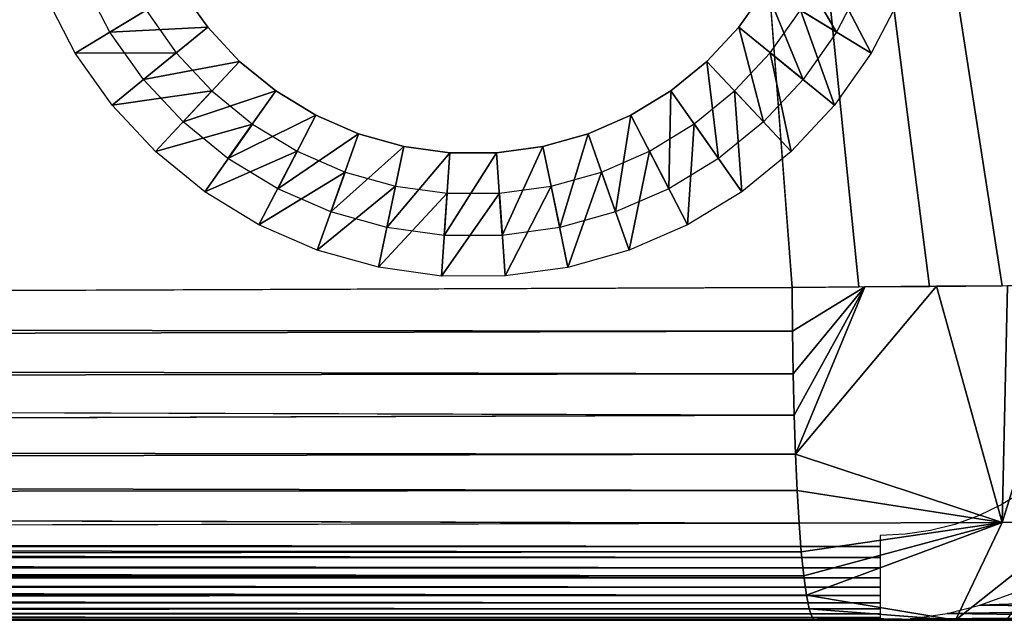
# Model space of a CAD drawing. Units: inches. Extents: x -18.7 to 28, y -3.3 to 32.8.
# Drawn here: x 23.6 to 26.5, y 0 to 1.8 of the extents above; entities that cross this region are included whole.
import ezdxf

# ---------------------------------------------------------------- set-up
doc = ezdxf.new("R2010")
doc.units = ezdxf.units.IN
doc.header["$MEASUREMENT"] = 0
doc.layers.add('SEAT-LEG', color=5, linetype='Continuous')
doc.layers.add('SEAT-SEAT', color=5, linetype='Continuous')

msp = doc.modelspace()

# ---------------------------------------------------------------- linework, layer by layer
at = {"layer": 'SEAT-LEG'}
for points in [[(25.8481, 1.973, 0.2899), (25.994, 1.7234, 3.7899), (25.7851, 1.8506, 0.2899)], [(25.8481, 1.973, 0.2899), (26.0726, 1.8755, 3.7899), (25.994, 1.7234, 3.7899)], [(26.0959, 1.6611, 3.7815), (25.887, 1.7883, 0.2815), (25.9579, 1.9253, 0.2815)], [(26.0959, 1.6611, 3.7815), (25.9579, 1.9253, 0.2815), (26.1824, 1.8278, 3.7815)], [(24.0574, 1.8504, 0.2899), (23.8483, 1.7233, 3.7899), (23.7696, 1.8754, 3.7899)], [(24.1374, 1.7378, 0.2899), (23.8483, 1.7233, 3.7899), (24.0574, 1.8504, 0.2899)], [(25.7851, 1.8506, 0.2899), (25.8953, 1.5834, 3.7899), (25.7052, 1.7378, 0.2899)], [(25.7851, 1.8506, 0.2899), (25.994, 1.7234, 3.7899), (25.8953, 1.5834, 3.7899)], [(23.6605, 1.8279, 3.7815), (23.9553, 1.7882, 0.2815), (23.7462, 1.6611, 3.7815)], [(23.7462, 1.6611, 3.7815), (23.9553, 1.7882, 0.2815), (24.0444, 1.6623, 0.2815)], [(25.9882, 1.5079, 3.7815), (25.7982, 1.6623, 0.2815), (25.887, 1.7883, 0.2815)], [(25.9882, 1.5079, 3.7815), (25.887, 1.7883, 0.2815), (26.0959, 1.6611, 3.7815)], [(24.1374, 1.7378, 0.2899), (23.948, 1.5835, 3.7899), (23.8483, 1.7233, 3.7899)], [(24.2315, 1.6371, 0.2899), (23.948, 1.5835, 3.7899), (24.1374, 1.7378, 0.2899)], [(25.7052, 1.7378, 0.2899), (25.7783, 1.4582, 3.7899), (25.611, 1.637, 0.2899)], [(25.7052, 1.7378, 0.2899), (25.8953, 1.5834, 3.7899), (25.7783, 1.4582, 3.7899)], [(23.7462, 1.6611, 3.7815), (24.0444, 1.6623, 0.2815), (23.855, 1.5079, 3.7815)], [(23.855, 1.5079, 3.7815), (24.0444, 1.6623, 0.2815), (24.1499, 1.5496, 0.2815)], [(25.8602, 1.3708, 3.7815), (25.6929, 1.5496, 0.2815), (25.7982, 1.6623, 0.2815)], [(25.8602, 1.3708, 3.7815), (25.7982, 1.6623, 0.2815), (25.9882, 1.5079, 3.7815)], [(24.2315, 1.6371, 0.2899), (24.0649, 1.4583, 3.7899), (23.948, 1.5835, 3.7899)], [(24.3382, 1.5499, 0.2899), (24.0649, 1.4583, 3.7899), (24.2315, 1.6371, 0.2899)], [(25.611, 1.637, 0.2899), (25.645, 1.35, 3.7899), (25.5043, 1.5501, 0.2899)], [(25.611, 1.637, 0.2899), (25.7783, 1.4582, 3.7899), (25.645, 1.35, 3.7899)], [(23.855, 1.5079, 3.7815), (24.1499, 1.5496, 0.2815), (23.9832, 1.3708, 3.7815)], [(23.9832, 1.3708, 3.7815), (24.1499, 1.5496, 0.2815), (24.2693, 1.4521, 0.2815)], [(24.3382, 1.5499, 0.2899), (24.1971, 1.35, 3.7899), (24.0649, 1.4583, 3.7899)], [(24.4569, 1.4785, 0.2899), (24.1971, 1.35, 3.7899), (24.3382, 1.5499, 0.2899)], [(25.5043, 1.5501, 0.2899), (25.499, 1.2611, 3.7899), (25.3861, 1.4783, 0.2899)], [(25.5043, 1.5501, 0.2899), (25.645, 1.35, 3.7899), (25.499, 1.2611, 3.7899)], [(25.7141, 1.2522, 3.7815), (25.5734, 1.4523, 0.2815), (25.6929, 1.5496, 0.2815)], [(25.7141, 1.2522, 3.7815), (25.6929, 1.5496, 0.2815), (25.8602, 1.3708, 3.7815)], [(24.4569, 1.4785, 0.2899), (24.3441, 1.2611, 3.7899), (24.1971, 1.35, 3.7899)], [(24.5829, 1.4234, 0.2899), (24.3441, 1.2611, 3.7899), (24.4569, 1.4785, 0.2899)], [(25.3861, 1.4783, 0.2899), (25.3413, 1.1927, 3.7899), (25.2602, 1.4235, 0.2899)], [(25.3861, 1.4783, 0.2899), (25.499, 1.2611, 3.7899), (25.3413, 1.1927, 3.7899)], [(23.9832, 1.3708, 3.7815), (24.2693, 1.4521, 0.2815), (24.1287, 1.2524, 3.7815)], [(24.1287, 1.2524, 3.7815), (24.2693, 1.4521, 0.2815), (24.4014, 1.3721, 0.2815)], [(25.5536, 1.1547, 3.7815), (25.4413, 1.372, 0.2815), (25.5734, 1.4523, 0.2815)], [(25.5536, 1.1547, 3.7815), (25.5734, 1.4523, 0.2815), (25.7141, 1.2522, 3.7815)], [(24.5829, 1.4234, 0.2899), (24.5011, 1.1928, 3.7899), (24.3441, 1.2611, 3.7899)], [(24.716, 1.3863, 0.2899), (24.5011, 1.1928, 3.7899), (24.5829, 1.4234, 0.2899)], [(25.2602, 1.4235, 0.2899), (25.177, 1.1466, 3.7899), (25.1271, 1.3862, 0.2899)], [(25.2602, 1.4235, 0.2899), (25.3413, 1.1927, 3.7899), (25.177, 1.1466, 3.7899)], [(24.1287, 1.2524, 3.7815), (24.4014, 1.3721, 0.2815), (24.2886, 1.1547, 3.7815)], [(24.2886, 1.1547, 3.7815), (24.4014, 1.3721, 0.2815), (24.5429, 1.3106, 0.2815)], [(24.716, 1.3863, 0.2899), (24.6658, 1.1465, 3.7899), (24.5011, 1.1928, 3.7899)], [(24.8523, 1.3674, 0.2899), (24.6658, 1.1465, 3.7899), (24.716, 1.3863, 0.2899)], [(24.8523, 1.3674, 0.2899), (24.8357, 1.1232, 3.7899), (24.6658, 1.1465, 3.7899)], [(24.9904, 1.3674, 0.2899), (24.8357, 1.1232, 3.7899), (24.8523, 1.3674, 0.2899)], [(24.9904, 1.3674, 0.2899), (25.0067, 1.1232, 3.7899), (24.8357, 1.1232, 3.7899)], [(25.1271, 1.3862, 0.2899), (25.0067, 1.1232, 3.7899), (24.9904, 1.3674, 0.2899)], [(25.1271, 1.3862, 0.2899), (25.177, 1.1466, 3.7899), (25.0067, 1.1232, 3.7899)], [(25.3821, 1.0801, 3.7815), (25.2998, 1.3106, 0.2815), (25.4413, 1.372, 0.2815)], [(25.3821, 1.0801, 3.7815), (25.4413, 1.372, 0.2815), (25.5536, 1.1547, 3.7815)], [(24.2886, 1.1547, 3.7815), (24.5429, 1.3106, 0.2815), (24.461, 1.08, 3.7815)], [(24.461, 1.08, 3.7815), (24.5429, 1.3106, 0.2815), (24.6915, 1.269, 0.2815)], [(25.201, 1.0293, 3.7815), (25.1511, 1.269, 0.2815), (25.2998, 1.3106, 0.2815)], [(25.201, 1.0293, 3.7815), (25.2998, 1.3106, 0.2815), (25.3821, 1.0801, 3.7815)], [(24.461, 1.08, 3.7815), (24.6915, 1.269, 0.2815), (24.6419, 1.0294, 3.7815)], [(24.6419, 1.0294, 3.7815), (24.6915, 1.269, 0.2815), (24.8445, 1.2481, 0.2815)], [(25.0151, 1.0038, 3.7815), (24.9987, 1.248, 0.2815), (25.1511, 1.269, 0.2815)], [(25.0151, 1.0038, 3.7815), (25.1511, 1.269, 0.2815), (25.201, 1.0293, 3.7815)], [(24.6419, 1.0294, 3.7815), (24.8445, 1.2481, 0.2815), (24.8272, 1.0037, 3.7815)], [(24.8272, 1.0037, 3.7815), (24.8445, 1.2481, 0.2815), (24.9987, 1.248, 0.2815)], [(24.8272, 1.0037, 3.7815), (24.9987, 1.248, 0.2815), (25.0151, 1.0038, 3.7815)]]:
    msp.add_3dface(points, dxfattribs=at)
for points, invisible_edges in [([(24.0574, 1.8504, 0.2899), (23.9553, 1.7882, 0.2815), (24.0444, 1.6623, 0.2815)], 13), ([(24.0574, 1.8504, 0.2899), (24.0444, 1.6623, 0.2815), (24.1374, 1.7378, 0.2899)], 3), ([(25.7052, 1.7378, 0.2899), (25.887, 1.7883, 0.2815), (25.7851, 1.8506, 0.2899)], 3), ([(25.7052, 1.7378, 0.2899), (25.7982, 1.6623, 0.2815), (25.887, 1.7883, 0.2815)], 13), ([(24.1374, 1.7378, 0.2899), (24.0444, 1.6623, 0.2815), (24.1499, 1.5496, 0.2815)], 13), ([(24.1374, 1.7378, 0.2899), (24.1499, 1.5496, 0.2815), (24.2315, 1.6371, 0.2899)], 3), ([(25.611, 1.637, 0.2899), (25.7982, 1.6623, 0.2815), (25.7052, 1.7378, 0.2899)], 3), ([(25.611, 1.637, 0.2899), (25.6929, 1.5496, 0.2815), (25.7982, 1.6623, 0.2815)], 13), ([(24.2315, 1.6371, 0.2899), (24.1499, 1.5496, 0.2815), (24.2693, 1.4521, 0.2815)], 13), ([(24.2315, 1.6371, 0.2899), (24.2693, 1.4521, 0.2815), (24.3382, 1.5499, 0.2899)], 3), ([(25.5043, 1.5501, 0.2899), (25.6929, 1.5496, 0.2815), (25.611, 1.637, 0.2899)], 3), ([(24.3382, 1.5499, 0.2899), (24.2693, 1.4521, 0.2815), (24.4014, 1.3721, 0.2815)], 13), ([(24.3382, 1.5499, 0.2899), (24.4014, 1.3721, 0.2815), (24.4569, 1.4785, 0.2899)], 3), ([(25.3861, 1.4783, 0.2899), (25.5734, 1.4523, 0.2815), (25.5043, 1.5501, 0.2899)], 3), ([(25.5043, 1.5501, 0.2899), (25.5734, 1.4523, 0.2815), (25.6929, 1.5496, 0.2815)], 13), ([(24.4569, 1.4785, 0.2899), (24.4014, 1.3721, 0.2815), (24.5429, 1.3106, 0.2815)], 13), ([(24.4569, 1.4785, 0.2899), (24.5429, 1.3106, 0.2815), (24.5829, 1.4234, 0.2899)], 3), ([(25.2602, 1.4235, 0.2899), (25.4413, 1.372, 0.2815), (25.3861, 1.4783, 0.2899)], 3), ([(25.3861, 1.4783, 0.2899), (25.4413, 1.372, 0.2815), (25.5734, 1.4523, 0.2815)], 13), ([(24.5829, 1.4234, 0.2899), (24.5429, 1.3106, 0.2815), (24.6915, 1.269, 0.2815)], 13), ([(24.5829, 1.4234, 0.2899), (24.6915, 1.269, 0.2815), (24.716, 1.3863, 0.2899)], 3), ([(25.1271, 1.3862, 0.2899), (25.2998, 1.3106, 0.2815), (25.2602, 1.4235, 0.2899)], 3), ([(25.2602, 1.4235, 0.2899), (25.2998, 1.3106, 0.2815), (25.4413, 1.372, 0.2815)], 13), ([(24.716, 1.3863, 0.2899), (24.6915, 1.269, 0.2815), (24.8445, 1.2481, 0.2815)], 13), ([(24.716, 1.3863, 0.2899), (24.8445, 1.2481, 0.2815), (24.8523, 1.3674, 0.2899)], 3), ([(24.8523, 1.3674, 0.2899), (24.8445, 1.2481, 0.2815), (24.9987, 1.248, 0.2815)], 13), ([(24.8523, 1.3674, 0.2899), (24.9987, 1.248, 0.2815), (24.9904, 1.3674, 0.2899)], 3), ([(24.9904, 1.3674, 0.2899), (25.1511, 1.269, 0.2815), (25.1271, 1.3862, 0.2899)], 3), ([(24.9904, 1.3674, 0.2899), (24.9987, 1.248, 0.2815), (25.1511, 1.269, 0.2815)], 13), ([(25.1271, 1.3862, 0.2899), (25.1511, 1.269, 0.2815), (25.2998, 1.3106, 0.2815)], 13)]:
    msp.add_3dface(points, dxfattribs=dict(at, invisible_edges=invisible_edges))
at = {"layer": 'SEAT-SEAT'}
for points in [[(26.7149, 9.6439, 18.1079), (25.2586, 8.8601, 18.6849), (27.0823, 0.9816, 18.2681)], [(26.2569, 8.995, 3.7815), (26.504, 9.0296, 4.0141), (27.0565, 1.0025, 3.8607)], [(26.2569, 8.995, 3.7815), (26.9735, 1.0012, 3.8022), (26.9247, 1.0005, 3.7861)], [(26.2569, 8.995, 3.7815), (27.0565, 1.0025, 3.8607), (27.0184, 1.0019, 3.8268)], [(26.2569, 8.995, 3.7815), (27.0184, 1.0019, 3.8268), (26.9735, 1.0012, 3.8022)], [(26.7026, 0.9773, 18.4594), (25.2586, 8.8601, 18.6849), (26.483, 0.975, 18.5279)], [(27.0823, 0.9816, 18.2681), (25.2586, 8.8601, 18.6849), (26.8883, 0.9792, 18.3785)], [(26.2678, 0.9732, 18.5693), (25.2586, 8.8601, 18.6849), (26.0601, 0.9715, 18.5866)], [(26.8883, 0.9792, 18.3785), (25.2586, 8.8601, 18.6849), (26.7026, 0.9773, 18.4594)], [(26.483, 0.975, 18.5279), (25.2586, 8.8601, 18.6849), (26.2678, 0.9732, 18.5693)], [(26.0601, 0.9715, 18.5866), (25.2586, 8.8601, 18.6849), (25.8632, 0.9701, 18.5831)], [(25.8632, 0.9701, 18.5831), (-0.5982, 0.8686, 16.7929), (25.8638, 0.8412, 18.5725)], [(25.8632, 0.9701, 18.5831), (25.8638, 0.8412, 18.5725), (26.077, 0.9716, 18.5861)], [(26.077, 0.9716, 18.5861), (25.8638, 0.8412, 18.5725), (25.8656, 0.7148, 18.5453)], [(26.077, 0.9716, 18.5861), (25.8656, 0.7148, 18.5453), (25.8686, 0.593, 18.5021)], [(25.8686, 0.593, 18.5021), (25.8726, 0.4777, 18.4436), (26.077, 0.9716, 18.5861)], [(26.2888, 0.9733, 18.5664), (25.8726, 0.4777, 18.4436), (26.4826, 0.2767, 18.22)], [(26.077, 0.9716, 18.5861), (25.8726, 0.4777, 18.4436), (26.2888, 0.9733, 18.5664)], [(26.2888, 0.9733, 18.5664), (26.4826, 0.2767, 18.22), (26.4982, 0.9752, 18.5241)], [(26.4982, 0.9752, 18.5241), (26.4826, 0.2767, 18.22), (26.7026, 0.9773, 18.4594)], [(26.7026, 0.9773, 18.4594), (26.4826, 0.2767, 18.22), (26.7097, 0.2777, 18.1357)], [(25.8638, 0.8412, 18.5725), (-0.5982, 0.8686, 16.7929), (-0.596, 0.771, 16.7763)], [(25.8638, 0.8412, 18.5725), (-0.596, 0.771, 16.7763), (25.8656, 0.7148, 18.5453)], [(25.8656, 0.7148, 18.5453), (-0.596, 0.771, 16.7763), (-0.5931, 0.6779, 16.751)], [(25.8656, 0.7148, 18.5453), (-0.5931, 0.6779, 16.751), (25.8686, 0.593, 18.5021)], [(25.8686, 0.593, 18.5021), (-0.5863, 0.5052, 16.6761), (25.8726, 0.4777, 18.4436)], [(25.8726, 0.4777, 18.4436), (-0.5863, 0.5052, 16.6761), (-0.5821, 0.4239, 16.6263)], [(25.8726, 0.4777, 18.4436), (-0.5821, 0.4239, 16.6263), (25.8774, 0.371, 18.3707)], [(25.8726, 0.4777, 18.4436), (25.8774, 0.371, 18.3707), (26.4826, 0.2767, 18.22)], [(25.8774, 0.371, 18.3707), (-0.5821, 0.4239, 16.6263), (-0.5774, 0.3483, 16.5692)], [(25.8774, 0.371, 18.3707), (-0.5774, 0.3483, 16.5692), (25.8833, 0.2747, 18.2847)], [(26.4826, 0.2767, 18.22), (25.8774, 0.371, 18.3707), (25.8833, 0.2747, 18.2847)], [(25.8833, 0.2747, 18.2847), (-0.5673, 0.2153, 16.4358), (25.8899, 0.1902, 18.187)], [(26.4826, 0.2767, 18.22), (25.8833, 0.2747, 18.2847), (25.8899, 0.1902, 18.187)], [(25.8899, 0.1902, 18.187), (25.897, 0.1191, 18.0792), (26.4826, 0.2767, 18.22)], [(26.4826, 0.2767, 18.22), (25.897, 0.1191, 18.0792), (25.9048, 0.0625, 17.9632)], [(26.4826, 0.2767, 18.22), (25.9048, 0.0625, 17.9632), (26.3451, -0.012, 17.5257)], [(26.4826, 0.2767, 18.22), (26.3451, -0.012, 17.5257), (26.7097, 0.2777, 18.1357)], [(26.7097, 0.2777, 18.1357), (26.3451, -0.012, 17.5257), (26.4952, -0.0119, 17.4563)], [(26.1223, 0.2055, 3.7836), (0.305, 0.2055, 3.7836), (0.2761, 0.2397, 3.7815)], [(25.8899, 0.1902, 18.187), (-0.5673, 0.2153, 16.4358), (-0.5617, 0.1585, 16.3596)], [(26.1223, 0.1734, 3.79), (0.305, 0.1734, 3.79), (0.305, 0.2055, 3.7836)], [(26.1223, 0.1734, 3.79), (0.305, 0.2055, 3.7836), (26.1223, 0.2055, 3.7836)], [(25.8899, 0.1902, 18.187), (-0.5617, 0.1585, 16.3596), (25.897, 0.1191, 18.0792)], [(25.897, 0.1191, 18.0792), (-0.5617, 0.1585, 16.3596), (-0.5557, 0.1088, 16.2776)], [(26.1222, 0.1424, 3.8005), (0.3049, 0.1424, 3.8005), (0.305, 0.1734, 3.79)], [(26.1222, 0.1424, 3.8005), (0.305, 0.1734, 3.79), (26.1223, 0.1734, 3.79)], [(25.897, 0.1191, 18.0792), (-0.5557, 0.1088, 16.2776), (25.9048, 0.0625, 17.9632)], [(26.1223, 0.1131, 3.815), (0.3049, 0.1424, 3.8005), (26.1222, 0.1424, 3.8005)], [(26.1223, 0.1131, 3.815), (0.305, 0.1131, 3.815), (0.3049, 0.1424, 3.8005)], [(25.9048, 0.0625, 17.9632), (-0.5557, 0.1088, 16.2776), (-0.5492, 0.0669, 16.1904)], [(26.1223, 0.0859, 3.8332), (0.305, 0.0859, 3.8332), (0.305, 0.1131, 3.815)], [(26.1223, 0.0859, 3.8332), (0.305, 0.1131, 3.815), (26.1223, 0.1131, 3.815)], [(25.9048, 0.0625, 17.9632), (-0.5492, 0.0669, 16.1904), (-0.5429, 0.0331, 16.0986)], [(25.9048, 0.0625, 17.9632), (-0.5429, 0.0331, 16.0986), (25.9131, 0.0214, 17.8409)], [(26.1222, 0.0613, 3.8547), (0.3049, 0.0613, 3.8547), (0.305, 0.0859, 3.8332)], [(26.1222, 0.0398, 3.8793), (0.3049, 0.0613, 3.8547), (26.1222, 0.0613, 3.8547)], [(26.1222, 0.0398, 3.8793), (0.3051, 0.0398, 3.8793), (0.3049, 0.0613, 3.8547)], [(26.1222, 0.0613, 3.8547), (0.305, 0.0859, 3.8332), (26.1223, 0.0859, 3.8332)], [(26.3451, -0.012, 17.5257), (25.9048, 0.0625, 17.9632), (25.9131, 0.0214, 17.8409)], [(27.3808, 0.0657, 16.4907), (26.4167, 0.0323, 4.0264), (26.5097, 0.066, 4.0248)], [(27.256, 0.0228, 16.4994), (26.4167, 0.0323, 4.0264), (27.3808, 0.0657, 16.4907)], [(25.9131, 0.0214, 17.8409), (-0.5429, 0.0331, 16.0986), (-0.5361, 0.0084, 16.0029)], [(26.1223, 0.0216, 3.9065), (0.305, 0.0216, 3.9065), (0.3051, 0.0398, 3.8793)], [(26.1223, 0.0216, 3.9065), (0.3051, 0.0398, 3.8793), (26.1222, 0.0398, 3.8793)], [(27.256, 0.0228, 16.4994), (26.32, 0.0078, 4.0281), (26.4167, 0.0323, 4.0264)], [(25.9131, 0.0214, 17.8409), (-0.5361, 0.0084, 16.0029), (25.9216, -0.0035, 17.7143)], [(25.9216, -0.0035, 17.7143), (-0.5361, 0.0084, 16.0029), (-0.5291, -0.0067, 15.904)], [(26.1223, 0.0072, 3.9358), (0.305, 0.0216, 3.9065), (26.1223, 0.0216, 3.9065)], [(26.1223, 0.0072, 3.9358), (0.305, 0.0071, 3.9358), (0.305, 0.0216, 3.9065)], [(26.1223, -0.0034, 3.9668), (0.305, 0.0071, 3.9358), (26.1223, 0.0072, 3.9358)], [(26.1223, -0.0034, 3.9668), (0.305, -0.0034, 3.9668), (0.305, 0.0071, 3.9358)], [(26.3451, -0.012, 17.5257), (25.9131, 0.0214, 17.8409), (25.9216, -0.0035, 17.7143)], [(27.127, -0.0032, 16.5084), (26.2111, -0.008, 4.03), (26.32, 0.0078, 4.0281)], [(27.127, -0.0032, 16.5084), (26.32, 0.0078, 4.0281), (27.256, 0.0228, 16.4994)], [(25.9216, -0.0035, 17.7143), (-0.5291, -0.0067, 15.904), (25.9304, -0.0119, 17.5855)], [(25.9304, -0.0119, 17.5855), (-0.5291, -0.0067, 15.904), (-0.5221, -0.0119, 15.8029)], [(0.3049, -0.0119, 4.0315), (0.305, -0.0097, 3.9989), (26.1224, -0.0119, 4.0315)], [(26.1223, -0.0098, 3.9989), (0.305, -0.0034, 3.9668), (26.1223, -0.0034, 3.9668)], [(26.1223, -0.0098, 3.9989), (0.305, -0.0097, 3.9989), (0.305, -0.0034, 3.9668)], [(26.1224, -0.0119, 4.0315), (0.305, -0.0097, 3.9989), (26.1223, -0.0098, 3.9989)], [(25.9304, -0.0119, 17.5855), (26.0373, -0.0119, 17.587), (25.9216, -0.0035, 17.7143)], [(25.9216, -0.0035, 17.7143), (26.0373, -0.0119, 17.587), (26.1432, -0.0119, 17.5772)], [(25.9216, -0.0035, 17.7143), (26.1432, -0.0119, 17.5772), (26.3451, -0.012, 17.5257)], [(26.1224, -0.0119, 4.0315), (26.2111, -0.008, 4.03), (26.9954, -0.0119, 16.5176)], [(26.9954, -0.0119, 16.5176), (26.2111, -0.008, 4.03), (27.127, -0.0032, 16.5084)]]:
    msp.add_3dface(points, dxfattribs=at)
for points, invisible_edges in [([(26.2569, 8.995, 3.7815), (26.1223, 0.2381, 3.7815), (-0.3041, 5.2487, 3.7815)], 15), ([(26.874, 0.9997, 3.7815), (26.1223, 0.2381, 3.7815), (26.2569, 8.995, 3.7815)], 15), ([(26.2569, 8.995, 3.7815), (26.9247, 1.0005, 3.7861), (26.874, 0.9997, 3.7815)], 12), ([(25.2586, 8.8601, 18.6849), (-0.9781, 5.4037, 16.8543), (25.8632, 0.9701, 18.5831)], 2), ([(25.8632, 0.9701, 18.5831), (-0.9781, 5.4037, 16.8543), (-0.5999, 0.9701, 16.7998)], 15), ([(26.1223, 0.2381, 3.7815), (0.2761, 0.2397, 3.7815), (-0.3041, 5.2487, 3.7815)], 15), ([(26.874, 0.9997, 3.7815), (26.8715, 0.9254, 3.7815), (26.1223, 0.2381, 3.7815)], 14), ([(-0.5999, 0.9701, 16.7998), (-0.5982, 0.8686, 16.7929), (25.8632, 0.9701, 18.5831)], 12), ([(26.1223, 0.2381, 3.7815), (26.8715, 0.9254, 3.7815), (26.8616, 0.8518, 3.7815)], 13), ([(26.1223, 0.2381, 3.7815), (26.8616, 0.8518, 3.7815), (26.8444, 0.7793, 3.7815)], 13), ([(26.8444, 0.7793, 3.7815), (26.82, 0.7088, 3.7815), (26.1223, 0.2381, 3.7815)], 14), ([(26.1223, 0.2381, 3.7815), (26.82, 0.7088, 3.7815), (26.7891, 0.6415, 3.7815)], 13), ([(25.8686, 0.593, 18.5021), (-0.5931, 0.6779, 16.751), (-0.59, 0.5896, 16.7176)], 12), ([(26.1223, 0.2381, 3.7815), (26.7891, 0.6415, 3.7815), (26.7515, 0.5776, 3.7815)], 13), ([(25.8686, 0.593, 18.5021), (-0.59, 0.5896, 16.7176), (-0.5863, 0.5052, 16.6761)], 1), ([(26.7515, 0.5776, 3.7815), (26.7076, 0.5174, 3.7815), (26.1223, 0.2381, 3.7815)], 14), ([(26.1223, 0.2381, 3.7815), (26.7076, 0.5174, 3.7815), (26.6578, 0.4618, 3.7815)], 13), ([(26.1223, 0.2381, 3.7815), (26.6578, 0.4618, 3.7815), (26.6032, 0.4116, 3.7815)], 13), ([(26.6032, 0.4116, 3.7815), (26.5437, 0.3671, 3.7815), (26.1223, 0.2381, 3.7815)], 14), ([(26.1223, 0.2381, 3.7815), (26.5437, 0.3671, 3.7815), (26.4801, 0.3285, 3.7815)], 13), ([(25.8833, 0.2747, 18.2847), (-0.5774, 0.3483, 16.5692), (-0.5725, 0.2785, 16.5057)], 12), ([(26.1223, 0.2381, 3.7815), (26.4801, 0.3285, 3.7815), (26.4131, 0.2965, 3.7815)], 13), ([(26.4131, 0.2965, 3.7815), (26.1968, 0.2418, 3.7815), (26.1223, 0.2381, 3.7815)], 13), ([(26.4131, 0.2965, 3.7815), (26.2708, 0.2529, 3.7815), (26.1968, 0.2418, 3.7815)], 13), ([(26.3429, 0.2711, 3.7815), (26.2708, 0.2529, 3.7815), (26.4131, 0.2965, 3.7815)], 2), ([(25.8833, 0.2747, 18.2847), (-0.5725, 0.2785, 16.5057), (-0.5673, 0.2153, 16.4358)], 1), ([(26.1223, 0.2055, 3.7836), (0.2761, 0.2397, 3.7815), (26.1223, 0.2381, 3.7815)], 2), ([(0.3049, -0.0119, 4.0315), (-0.5221, -0.0119, 15.8029), (26.9954, -0.0119, 16.5176)], 14), ([(26.9954, -0.0119, 16.5176), (-0.5221, -0.0119, 15.8029), (25.9304, -0.0119, 17.5855)], 13), ([(26.9954, -0.0119, 16.5176), (26.1224, -0.0119, 4.0315), (0.3049, -0.0119, 4.0315)], 12), ([(26.9878, -0.0119, 16.7303), (25.9304, -0.0119, 17.5855), (26.9536, -0.0119, 16.8855)], 3), ([(26.1432, -0.0119, 17.5772), (25.9304, -0.0119, 17.5855), (26.037, -0.0119, 17.587)], 1), ([(26.3451, -0.012, 17.5257), (25.9304, -0.0119, 17.5855), (26.1432, -0.0119, 17.5772)], 3), ([(26.8653, -0.0119, 17.0883), (25.9304, -0.0119, 17.5855), (26.7404, -0.0119, 17.2602)], 3), ([(26.7404, -0.0119, 17.2602), (25.9304, -0.0119, 17.5855), (26.6266, -0.0119, 17.3653)], 3), ([(26.4952, -0.0119, 17.4563), (25.9304, -0.0119, 17.5855), (26.3451, -0.012, 17.5257)], 3), ([(26.9536, -0.0119, 16.8855), (25.9304, -0.0119, 17.5855), (26.8653, -0.0119, 17.0883)], 3), ([(26.9954, -0.0119, 16.5176), (25.9304, -0.0119, 17.5855), (26.9973, -0.0119, 16.6242)], 3), ([(26.6266, -0.0119, 17.3653), (25.9304, -0.0119, 17.5855), (26.4952, -0.0119, 17.4563)], 3), ([(26.9973, -0.0119, 16.6242), (25.9304, -0.0119, 17.5855), (26.9878, -0.0119, 16.7303)], 3)]:
    msp.add_3dface(points, dxfattribs=dict(at, invisible_edges=invisible_edges))

doc.saveas('drawing.dxf')
